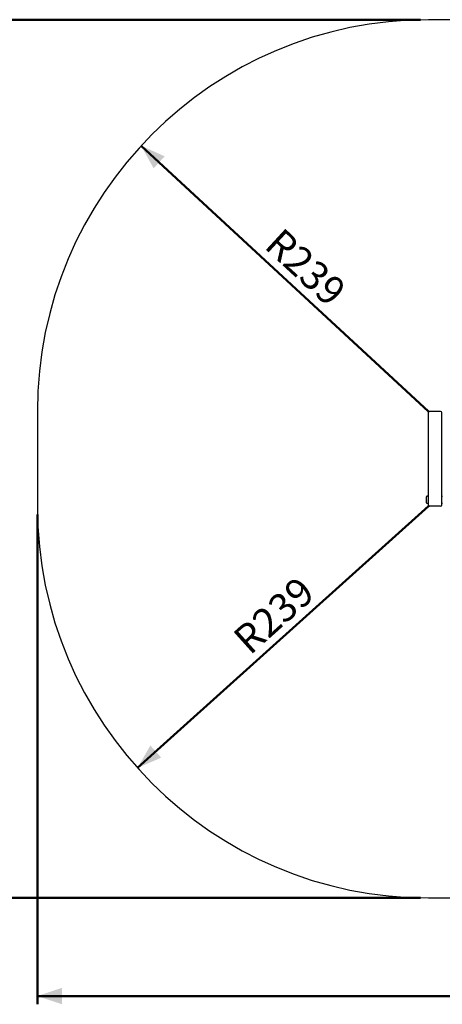
# Paper-space layout 'Sheet2' of a CAD drawing. Units: millimetres. Extents: x 0 to 59.4, y 0 to 42.1.
# Drawn here: x 7.8 to 13, y 12.3 to 24.3 of the extents above; entities that cross this region are included whole.
import ezdxf

# ---------------------------------------------------------------- set-up
doc = ezdxf.new("R2010")
doc.units = ezdxf.units.MM
doc.layers.add('LE_NORM', color=179, linetype='Continuous', lineweight=50)
doc.styles.add('SLDTEXTSTYLE0', font='TXT', dxfattribs={"width": 0.605})
doc.dimstyles.new('SLDDIMSTYLE0', dxfattribs={"dimtxt": 0.35, "dimasz": 0.3, "dimexe": 0, "dimexo": 0.0625, "dimgap": 0.0875, "dimtad": 1, "dimdec": 0, "dimlfac": 50, "dimrnd": 1e-09, "dimzin": 12, "dimdsep": 46, "dimtxsty": 'SLDTEXTSTYLE0', "dimsah": 1, "dimcen": 0.09, "dimadec": 0, "dimazin": 3, "dimtfac": 1, "dimtdec": 0, "dimtofl": 0, "dimtmove": 0, "dimatfit": 3, "dimfxl": 0, "dimfrac": 2, "dimtolj": 1, "dimtzin": 12, "dimarcsym": 0})
doc.dimstyles.new('SLDDIMSTYLE4', dxfattribs={"dimtxt": 0.35, "dimasz": 0.3, "dimexe": 0, "dimexo": 0.0625, "dimgap": 0.0875, "dimtad": 1, "dimdec": 0, "dimlfac": 50, "dimrnd": 1e-09, "dimzin": 12, "dimdsep": 46, "dimtxsty": 'SLDTEXTSTYLE0', "dimsah": 1, "dimcen": 0, "dimadec": 0, "dimazin": 3, "dimtfac": 1, "dimtdec": 0, "dimtofl": 0, "dimtmove": 0, "dimatfit": 3, "dimfxl": 0, "dimfrac": 2, "dimtolj": 1, "dimtzin": 12, "dimarcsym": 0})

# ---------------------------------------------------------------- blocks, each defined once
blk = doc.blocks.new('_D_64')
at = {"layer": 'LE_NORM'}
blk.add_line((9.266, 22.76), (12.784, 19.513), dxfattribs=at)
blk.add_solid([(9.266, 22.76), (9.419, 22.483), (9.555, 22.63)], dxfattribs=at)
at = {"layer": 'LE_NORM', "insert": (10.995, 21.776), "char_height": 0.35, "attachment_point": 1, "rotation": 317.2882, "style": 'SLDTEXTSTYLE0'}
blk.add_mtext('R239', dxfattribs=at)
blk = doc.blocks.new('_D_65')
at = {"layer": 'LE_NORM'}
blk.add_line((9.222, 15.155), (12.784, 18.353), dxfattribs=at)
blk.add_solid([(9.222, 15.155), (9.512, 15.281), (9.379, 15.43)], dxfattribs=at)
at = {"layer": 'LE_NORM', "insert": (10.364, 16.784), "char_height": 0.35, "attachment_point": 1, "rotation": 41.923, "style": 'SLDTEXTSTYLE0'}
blk.add_mtext('R239', dxfattribs=at)
blk = doc.blocks.new('_D_66')
at = {"layer": 'LE_NORM'}
for p, q in [((7.997, 18.254), (7.997, 12.267)), ((22.73, 18.254), (22.73, 12.267)), ((7.997, 12.367), (22.73, 12.367))]:
    blk.add_line(p, q, dxfattribs=at)
for points in [[(7.997, 12.367), (8.297, 12.267), (8.297, 12.467)], [(22.73, 12.367), (22.43, 12.467), (22.43, 12.267)]]:
    blk.add_solid(points, dxfattribs=at)
at = {"layer": 'LE_NORM', "insert": (15.035, 12.818), "char_height": 0.35, "attachment_point": 1, "style": 'SLDTEXTSTYLE0'}
blk.add_mtext('737', dxfattribs=at)
blk = doc.blocks.new('_D_67')
at = {"layer": 'LE_NORM'}
for p, q in [((12.685, 24.3), (7.298, 24.3)), ((7.397, 24.3), (7.397, 13.567)), ((12.685, 13.567), (7.298, 13.567))]:
    blk.add_line(p, q, dxfattribs=at)
for points in [[(7.397, 24.3), (7.297, 24), (7.497, 24)], [(7.397, 13.567), (7.497, 13.867), (7.297, 13.867)]]:
    blk.add_solid(points, dxfattribs=at)
at = {"layer": 'LE_NORM', "insert": (6.946, 18.604), "char_height": 0.35, "attachment_point": 1, "rotation": 90, "style": 'SLDTEXTSTYLE0'}
blk.add_mtext('537', dxfattribs=at)

psp = doc.layouts.new('Sheet2')

# ---------------------------------------------------------------- linework, layer by layer
at = {"color": 7, "linetype": 'Continuous', "lineweight": 25}
for p, q in [((17.944, 24.3), (12.784, 24.3)), ((7.997, 19.513), (7.997, 18.353)), ((12.784, 18.366), (12.784, 19.5)), ((12.931, 19.513), (12.796, 19.513)), ((12.944, 18.366), (12.944, 19.5)), ((12.756, 18.396), (12.756, 18.47)), ((12.756, 18.449), (12.756, 18.449)), ((12.756, 18.418), (12.756, 18.449)), ((12.756, 18.418), (12.756, 18.417)), ((12.784, 18.476), (12.762, 18.476)), ((12.947, 18.476), (12.944, 18.476)), ((12.952, 18.474), (12.951, 18.474)), ((12.762, 18.39), (12.784, 18.39)), ((12.931, 18.353), (12.796, 18.353)), ((12.944, 18.39), (12.947, 18.39)), ((12.951, 18.392), (12.952, 18.392)), ((12.784, 13.567), (17.944, 13.567))]:
    psp.add_line(p, q, dxfattribs=at)
for centre, radius, start, end in [((12.784, 19.513), 4.787, 90, 180), ((12.796, 19.5), 0.0128, 90, 180), ((12.931, 19.5), 0.0128, 0, 90), ((12.762, 18.47), 0.006, 90, 180), ((12.947, 18.47), 0.006, 45, 90), ((12.784, 18.353), 4.787, 180, 270), ((12.762, 18.396), 0.006, 180, 270), ((12.796, 18.366), 0.0128, 180, 270), ((12.931, 18.366), 0.0128, 270, 0), ((12.947, 18.396), 0.006, 270, 315)]:
    psp.add_arc(centre, radius, start, end, dxfattribs=at)

# ---------------------------------------------------------------- dimensions: what is measured, and where the dimension line sits
at = {"layer": 'LE_NORM'}
for base, p1, p2, angle, picture, middle in [((7.397, 13.567), (12.784, 24.3), (12.784, 13.567), 90, '_D_67', (7.397, 18.933)), ((22.73, 12.367), (7.997, 18.353), (22.73, 18.353), 0, '_D_66', (15.364, 12.367))]:
    dim = psp.add_linear_dim(base=base, p1=p1, p2=p2, angle=angle, dimstyle='SLDDIMSTYLE0', dxfattribs=at)
    dim.commit()
    dim.dimension.update_dxf_attribs({"geometry": picture, "text_midpoint": middle, "dimtype": 160})
for center, mpoint, picture, middle in [((12.784, 19.513), (9.266, 22.76), '_D_64', (11.025, 21.137)), ((12.784, 18.353), (9.222, 15.155), '_D_65', (11.003, 16.754))]:
    dim = psp.add_radius_dim(center=center, mpoint=mpoint, dimstyle='SLDDIMSTYLE4', dxfattribs=at)
    dim.commit()
    dim.dimension.update_dxf_attribs({"geometry": picture, "text_midpoint": middle, "dimtype": 164})

doc.saveas('drawing.dxf')
